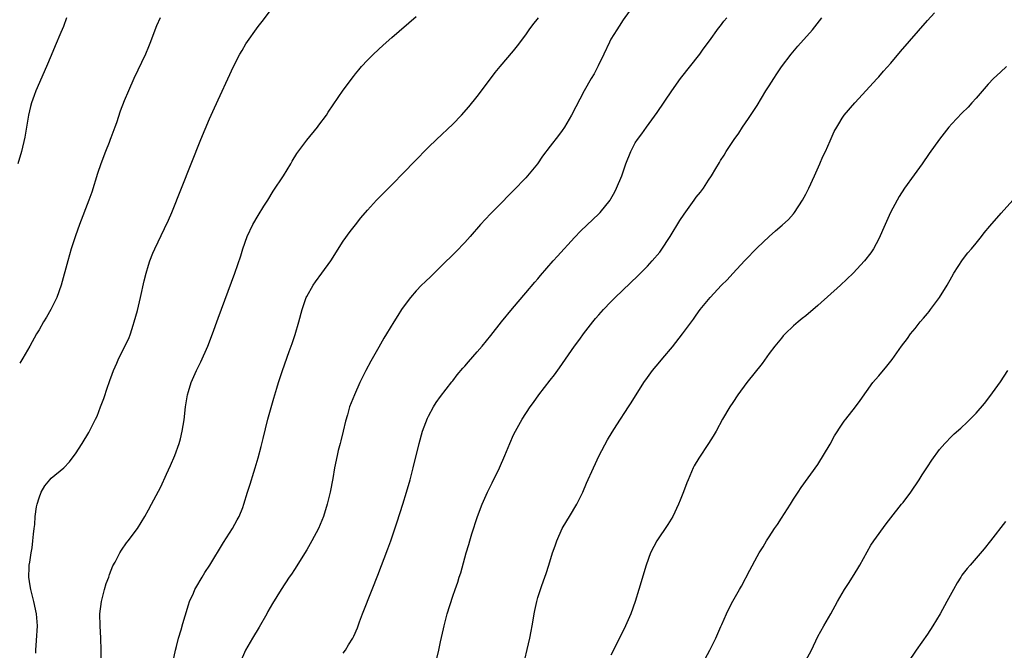
# Model space of a CAD drawing. Units: inches. Extents: x 2604000 to 2607000, y 1473851 to 1476000.
# Drawn here: x 2604840 to 2605002, y 1475613 to 1475717 of the extents above; entities that cross this region are included whole.
import ezdxf

# ---------------------------------------------------------------- set-up
doc = ezdxf.new("R2010")
doc.units = ezdxf.units.IN
doc.header["$MEASUREMENT"] = 0
doc.layers.add('LD26041473_10ft', color=80, linetype='Continuous')

msp = doc.modelspace()

# ---------------------------------------------------------------- linework, layer by layer
at = {"layer": 'LD26041473_10ft'}
for points, elevation in [([(2604842.49, 1475612.49), (2604842.45, 1475613), (2604842.59, 1475614.59), (2604842.73, 1475617), (2604842.58, 1475619), (2604842.14, 1475621), (2604841.62, 1475623), (2604841.55, 1475623.56), (2604841.31, 1475625), (2604841.35, 1475626.65), (2604841.38, 1475627), (2604841.49, 1475627.49), (2604841.68, 1475629), (2604841.84, 1475629.84), (2604842, 1475631), (2604842.1, 1475632.1), (2604842.21, 1475633), (2604842.32, 1475633.68), (2604842.38, 1475635), (2604842.6, 1475636.6), (2604842.68, 1475637), (2604843, 1475638.08), (2604843.35, 1475639), (2604843.96, 1475640.04), (2604844.74, 1475641), (2604845, 1475641.27), (2604847.07, 1475643), (2604848.01, 1475643.99), (2604848.79, 1475645), (2604849, 1475645.3), (2604850.1, 1475647), (2604851.19, 1475648.81), (2604852.3, 1475651), (2604852.52, 1475651.48), (2604853.12, 1475653), (2604853.63, 1475654.37), (2604854.24, 1475656.24), (2604854.51, 1475657), (2604854.65, 1475657.35), (2604855, 1475658.41), (2604855.22, 1475659), (2604855.8, 1475660.2), (2604856.12, 1475661), (2604857.74, 1475664.26), (2604858, 1475665), (2604858.46, 1475666.46), (2604858.65, 1475667), (2604859.15, 1475668.85), (2604859.65, 1475671), (2604860.26, 1475673.74), (2604860.59, 1475675), (2604861, 1475676.34), (2604861.22, 1475677), (2604861.71, 1475678.29), (2604862.02, 1475679), (2604863.64, 1475682.36), (2604864.26, 1475683.74), (2604864.81, 1475685), (2604866.42, 1475689), (2604869.59, 1475697), (2604871, 1475700.38), (2604871.83, 1475702.17), (2604874.95, 1475709), (2604876.02, 1475711), (2604876.39, 1475711.61), (2604877, 1475712.72), (2604879, 1475715.58), (2604879.64, 1475716.36), (2604881.37, 1475718.63)], 9990), ([(2604853.23, 1475611), (2604853.23, 1475613), (2604853.17, 1475615), (2604853.05, 1475617), (2604853.01, 1475619), (2604853.24, 1475621), (2604853.76, 1475623), (2604854.05, 1475623.95), (2604854.44, 1475625), (2604854.57, 1475625.43), (2604855.14, 1475626.86), (2604855.48, 1475627.48), (2604856.25, 1475629), (2604856.54, 1475629.46), (2604857.37, 1475630.63), (2604857.66, 1475631), (2604859.15, 1475633), (2604860.4, 1475635), (2604861, 1475636.06), (2604861.5, 1475637), (2604863, 1475639.88), (2604863.93, 1475641.93), (2604864.62, 1475643.38), (2604865.33, 1475645), (2604866.04, 1475647), (2604866.22, 1475647.78), (2604866.54, 1475649), (2604866.86, 1475650.86), (2604867.08, 1475653), (2604867.36, 1475654.64), (2604867.4, 1475655), (2604867.56, 1475655.56), (2604868.02, 1475657), (2604868.87, 1475659), (2604869.57, 1475660.43), (2604870.72, 1475663), (2604871.49, 1475665), (2604872.42, 1475667.58), (2604875.2, 1475675), (2604876.17, 1475677.83), (2604876.51, 1475679), (2604877.2, 1475681), (2604878.14, 1475683), (2604879, 1475684.47), (2604879.96, 1475686.04), (2604880.58, 1475687), (2604881.5, 1475688.5), (2604883.15, 1475691), (2604884.39, 1475693), (2604884.6, 1475693.4), (2604885.35, 1475694.65), (2604887, 1475696.89), (2604888.75, 1475699), (2604889, 1475699.33), (2604890.23, 1475701), (2604890.53, 1475701.47), (2604893, 1475705.08), (2604894.66, 1475707.34), (2604895, 1475707.76), (2604895.54, 1475708.46), (2604896.02, 1475709), (2604897, 1475710.04), (2604897.94, 1475711), (2604899.53, 1475712.47), (2604901, 1475713.77), (2604905, 1475717.18)], 10000), ([(2604939.98, 1475718.02), (2604939, 1475716.64), (2604938.37, 1475715.63), (2604937.95, 1475715), (2604937, 1475713.45), (2604936.76, 1475713), (2604935.84, 1475711), (2604934.91, 1475709.09), (2604934.22, 1475707.78), (2604933.73, 1475707), (2604932.58, 1475705), (2604930.51, 1475701), (2604929.35, 1475699), (2604929, 1475698.48), (2604928.37, 1475697.63), (2604927, 1475695.87), (2604925.76, 1475694.24), (2604924.91, 1475693), (2604923.28, 1475691), (2604923, 1475690.69), (2604921, 1475688.59), (2604920.19, 1475687.81), (2604919, 1475686.56), (2604917.22, 1475684.78), (2604915.57, 1475683), (2604913.85, 1475681), (2604913, 1475680.05), (2604911.49, 1475678.51), (2604909, 1475676.03), (2604907.47, 1475674.53), (2604906.44, 1475673.56), (2604905.87, 1475673), (2604905, 1475672.09), (2604904.06, 1475671), (2604903, 1475669.6), (2604902.59, 1475669), (2604901.96, 1475668.04), (2604901.3, 1475667), (2604900.09, 1475665), (2604899.67, 1475664.33), (2604898.85, 1475662.85), (2604897.5, 1475660.5), (2604896.7, 1475659), (2604895.72, 1475657), (2604894.84, 1475655), (2604894.31, 1475653.69), (2604894.04, 1475653), (2604893.68, 1475651.68), (2604893.35, 1475650.65), (2604892.99, 1475649), (2604892.57, 1475647.43), (2604892.48, 1475647), (2604892.17, 1475645.83), (2604891.98, 1475645), (2604891.55, 1475643), (2604891.26, 1475641.26), (2604890.85, 1475639), (2604890.35, 1475637), (2604889.72, 1475635), (2604888.9, 1475633), (2604887.85, 1475631), (2604887, 1475629.51), (2604885, 1475626.28), (2604884.49, 1475625.51), (2604884.13, 1475625), (2604882.81, 1475623), (2604881.34, 1475620.66), (2604880.62, 1475619.38), (2604880.43, 1475619), (2604879.19, 1475616.81), (2604878.09, 1475615), (2604876.95, 1475613), (2604876.04, 1475611)], 10020), ([(2604922.41, 1475609.59), (2604923.68, 1475615), (2604923.88, 1475616.12), (2604924.06, 1475617), (2604924.29, 1475618.29), (2604924.38, 1475619), (2604924.47, 1475619.53), (2604924.8, 1475621), (2604925, 1475621.67), (2604925.63, 1475623.63), (2604926.12, 1475625), (2604926.37, 1475625.63), (2604926.76, 1475627), (2604927.4, 1475629), (2604927.84, 1475630.16), (2604928.11, 1475631), (2604928.99, 1475633), (2604929.75, 1475634.25), (2604930.18, 1475635), (2604931.37, 1475637), (2604932.37, 1475639), (2604933, 1475640.45), (2604934.15, 1475643), (2604935.07, 1475645), (2604936.42, 1475647.58), (2604937.17, 1475648.83), (2604937.94, 1475650.06), (2604939.86, 1475653), (2604940.32, 1475653.68), (2604942.42, 1475657), (2604943, 1475657.86), (2604943.84, 1475659), (2604945, 1475660.41), (2604945.51, 1475661), (2604947.1, 1475662.9), (2604948.74, 1475665), (2604950.21, 1475667), (2604950.56, 1475667.44), (2604951, 1475668.1), (2604951.67, 1475669), (2604953.28, 1475671), (2604955.16, 1475673), (2604956.08, 1475673.92), (2604957.05, 1475674.95), (2604959, 1475677.07), (2604961, 1475679.19), (2604963, 1475681.05), (2604964.06, 1475681.94), (2604965.13, 1475682.87), (2604966.15, 1475683.85), (2604967, 1475684.77), (2604967.18, 1475685), (2604968.49, 1475687), (2604969, 1475687.98), (2604969.5, 1475689), (2604970.43, 1475691), (2604971.33, 1475693), (2604971.84, 1475694.16), (2604972.23, 1475695), (2604973, 1475696.76), (2604973.7, 1475698.3), (2604974.12, 1475699), (2604974.43, 1475699.57), (2604975, 1475700.5), (2604975.35, 1475701), (2604977.06, 1475703), (2604980.73, 1475707), (2604981, 1475707.27), (2604981.8, 1475708.2), (2604983, 1475709.53), (2604984.57, 1475711.43), (2604989, 1475716.55), (2604990.18, 1475717.82)], 10050), ([(2604847.53, 1475717), (2604847, 1475715.55), (2604846.6, 1475714.6), (2604845.63, 1475712.37), (2604845, 1475710.81), (2604844.23, 1475709), (2604842.47, 1475705), (2604842.2, 1475704.2), (2604841.75, 1475703), (2604841.58, 1475702.42), (2604841.28, 1475701), (2604840.66, 1475697.34), (2604840.1, 1475695), (2604839.5, 1475693)], 9970), ([(2604862.92, 1475717), (2604862.32, 1475715.68), (2604861.23, 1475712.77), (2604861, 1475712.2), (2604860.48, 1475711), (2604858.58, 1475707), (2604857.68, 1475705), (2604857, 1475703.35), (2604856.35, 1475701.65), (2604855.71, 1475699.71), (2604855.45, 1475699), (2604854.77, 1475697.23), (2604854.7, 1475697), (2604854.51, 1475696.51), (2604853.91, 1475695), (2604853.15, 1475693), (2604852.61, 1475691.39), (2604851.66, 1475688.34), (2604851.19, 1475687), (2604849.66, 1475683), (2604849, 1475681.12), (2604848.3, 1475679), (2604847.7, 1475677), (2604846.62, 1475673), (2604845.92, 1475671), (2604844.93, 1475669), (2604844.23, 1475667.77), (2604843.73, 1475667), (2604843, 1475665.67), (2604842.57, 1475665), (2604841.47, 1475663), (2604840.33, 1475661), (2604839.81, 1475660.19)], 9980), ([(2604864.64, 1475609.36), (2604865.42, 1475613), (2604865.58, 1475613.58), (2604865.94, 1475615), (2604866.35, 1475616.35), (2604866.61, 1475617.39), (2604867, 1475618.63), (2604867.54, 1475620.46), (2604867.75, 1475621), (2604868.36, 1475622.36), (2604868.62, 1475623), (2604868.75, 1475623.25), (2604869.78, 1475625), (2604870.25, 1475625.75), (2604871.07, 1475627), (2604873.3, 1475630.7), (2604874.79, 1475633), (2604875.56, 1475634.44), (2604875.9, 1475635), (2604876.47, 1475636.47), (2604876.66, 1475637), (2604877.26, 1475639), (2604877.69, 1475640.31), (2604878.29, 1475642.29), (2604878.53, 1475643), (2604879, 1475644.61), (2604879.51, 1475646.49), (2604879.82, 1475647.82), (2604880.62, 1475651), (2604881.58, 1475654.42), (2604882.09, 1475656.09), (2604882.35, 1475657), (2604882.5, 1475657.5), (2604883.01, 1475658.99), (2604884.12, 1475662.12), (2604884.59, 1475663.41), (2604885.09, 1475664.91), (2604885.69, 1475667), (2604886.23, 1475669), (2604886.92, 1475671), (2604887, 1475671.18), (2604888.06, 1475673), (2604888.43, 1475673.57), (2604889.48, 1475675), (2604890.95, 1475677.05), (2604893, 1475680.27), (2604894.13, 1475681.87), (2604895, 1475682.97), (2604895.91, 1475684.09), (2604897, 1475685.35), (2604898.48, 1475687), (2604901, 1475689.51), (2604903, 1475691.58), (2604904.67, 1475693.33), (2604907, 1475695.7), (2604908.33, 1475697), (2604911, 1475699.52), (2604912.45, 1475701), (2604913.63, 1475702.37), (2604915, 1475704.07), (2604915.72, 1475705), (2604917.98, 1475708.02), (2604918.76, 1475709), (2604921, 1475711.56), (2604921.64, 1475712.36), (2604923, 1475714.19), (2604923.55, 1475715), (2604924.17, 1475715.83), (2604925.06, 1475717)], 10010), ([(2604893, 1475612.49), (2604893.37, 1475613), (2604893.88, 1475613.88), (2604894.56, 1475615), (2604894.71, 1475615.29), (2604895.31, 1475616.69), (2604895.65, 1475617.65), (2604896.16, 1475619), (2604897.77, 1475623), (2604898.67, 1475625.33), (2604900.32, 1475629.68), (2604900.8, 1475631), (2604901.88, 1475634.12), (2604902.81, 1475637), (2604903.41, 1475639), (2604903.97, 1475641), (2604904.5, 1475643), (2604905.45, 1475647), (2604906.02, 1475649), (2604906.84, 1475651.16), (2604907, 1475651.5), (2604907.84, 1475653), (2604908.28, 1475653.72), (2604909, 1475654.74), (2604910.86, 1475657.14), (2604911, 1475657.29), (2604911.72, 1475658.28), (2604912.63, 1475659.37), (2604913, 1475659.73), (2604913.56, 1475660.44), (2604915, 1475662.04), (2604915.81, 1475663), (2604917.24, 1475664.76), (2604919, 1475667.02), (2604920.8, 1475669.2), (2604923, 1475671.74), (2604924.49, 1475673.51), (2604925, 1475674.08), (2604925.41, 1475674.59), (2604927.51, 1475677), (2604928.19, 1475677.81), (2604931, 1475680.85), (2604932.06, 1475681.94), (2604935, 1475684.74), (2604935.24, 1475685), (2604936.86, 1475687), (2604937, 1475687.22), (2604937.63, 1475688.37), (2604937.93, 1475689), (2604938.76, 1475691), (2604939.46, 1475693), (2604940.25, 1475695), (2604941, 1475696.41), (2604941.36, 1475697), (2604942.07, 1475697.93), (2604942.81, 1475699), (2604944.6, 1475701.4), (2604946.98, 1475705), (2604948.41, 1475707), (2604951.58, 1475711), (2604952.16, 1475711.84), (2604953.21, 1475713.21), (2604954.69, 1475715.31), (2604955, 1475715.69), (2604955.55, 1475716.45), (2604956.02, 1475717)], 10030), ([(2604908.23, 1475611), (2604908.71, 1475613), (2604909, 1475614.4), (2604909.48, 1475616.52), (2604909.57, 1475617), (2604910.08, 1475619), (2604911, 1475621.87), (2604911.38, 1475623), (2604911.81, 1475624.19), (2604912.06, 1475625), (2604912.3, 1475625.7), (2604913.21, 1475629), (2604913.62, 1475630.38), (2604913.79, 1475631), (2604914.12, 1475632.12), (2604915.04, 1475635), (2604915.8, 1475637), (2604916.68, 1475639), (2604917.46, 1475640.54), (2604918.66, 1475643), (2604919.54, 1475645), (2604920.37, 1475647), (2604921, 1475648.44), (2604921.28, 1475649), (2604922.4, 1475651), (2604923.71, 1475653), (2604924.27, 1475653.73), (2604925.14, 1475655), (2604927, 1475657.41), (2604927.71, 1475658.29), (2604928.56, 1475659.44), (2604931.02, 1475663), (2604931.87, 1475664.13), (2604932.48, 1475665), (2604934.04, 1475667), (2604934.48, 1475667.52), (2604935, 1475668.14), (2604935.76, 1475669), (2604937, 1475670.29), (2604937.71, 1475671), (2604941.43, 1475674.57), (2604943, 1475676.14), (2604943.76, 1475677), (2604945, 1475678.46), (2604945.23, 1475678.77), (2604946.74, 1475681), (2604948.34, 1475683.66), (2604949, 1475684.68), (2604950.66, 1475687), (2604951, 1475687.49), (2604951.69, 1475688.31), (2604952.19, 1475689), (2604953, 1475690.28), (2604953.54, 1475691), (2604954.23, 1475692.23), (2604954.81, 1475693.19), (2604955, 1475693.54), (2604955.6, 1475694.4), (2604955.94, 1475695), (2604957.27, 1475697), (2604958, 1475698), (2604958.63, 1475699), (2604959.58, 1475700.42), (2604961, 1475702.59), (2604962.46, 1475705), (2604963, 1475705.82), (2604963.74, 1475707), (2604964.23, 1475707.77), (2604965.05, 1475708.95), (2604966.59, 1475711), (2604967.7, 1475712.3), (2604970.11, 1475715), (2604971.67, 1475717)], 10040), ([(2605001.98, 1475709), (2605001, 1475708.05), (2604999.86, 1475707), (2604999, 1475706.1), (2604997, 1475703.76), (2604996.33, 1475703), (2604995.68, 1475702.32), (2604994.68, 1475701.32), (2604993, 1475699.54), (2604992.54, 1475699), (2604991, 1475697.03), (2604989.31, 1475694.69), (2604988.14, 1475693), (2604986.83, 1475691.17), (2604985.25, 1475689), (2604984.37, 1475687.63), (2604984.01, 1475687), (2604982.96, 1475685), (2604982.04, 1475683), (2604981, 1475680.67), (2604980.12, 1475679), (2604979.68, 1475678.32), (2604978.68, 1475677), (2604976.81, 1475675), (2604974.7, 1475673), (2604971, 1475669.7), (2604969, 1475667.99), (2604968.44, 1475667.56), (2604967.79, 1475667), (2604967, 1475666.31), (2604965.62, 1475665), (2604965.32, 1475664.68), (2604965, 1475664.33), (2604963.93, 1475663), (2604963, 1475661.78), (2604961.84, 1475660.16), (2604959.34, 1475657), (2604957.85, 1475655), (2604957, 1475653.75), (2604956.51, 1475653), (2604955.35, 1475651), (2604954.26, 1475649), (2604953.8, 1475648.2), (2604953.05, 1475647), (2604951.42, 1475644.58), (2604950.68, 1475643.32), (2604950.52, 1475643), (2604949.66, 1475641), (2604949.49, 1475640.51), (2604948.94, 1475639.06), (2604948.35, 1475637.65), (2604948.07, 1475637), (2604947.15, 1475635), (2604946.35, 1475633.65), (2604944.54, 1475631), (2604944.06, 1475630.06), (2604943.48, 1475629), (2604942.76, 1475627), (2604941.6, 1475623), (2604940.99, 1475621), (2604940.27, 1475619), (2604939.41, 1475617), (2604937.4, 1475613), (2604937, 1475612.18)], 10060), ([(2604951.76, 1475610.24), (2604953.25, 1475613), (2604954.24, 1475615), (2604955.08, 1475616.92), (2604955.22, 1475617.22), (2604955.98, 1475619), (2604956.3, 1475619.7), (2604957, 1475621.04), (2604958.11, 1475623), (2604958.45, 1475623.55), (2604959.83, 1475626.17), (2604961, 1475628.43), (2604961.33, 1475629), (2604962, 1475630), (2604962.58, 1475631), (2604963, 1475631.66), (2604963.89, 1475633), (2604964.35, 1475633.65), (2604965, 1475634.72), (2604966.49, 1475637), (2604967, 1475637.84), (2604967.76, 1475639), (2604968.24, 1475639.76), (2604971, 1475643.53), (2604973, 1475646.89), (2604973.75, 1475648.25), (2604975, 1475650.18), (2604975.33, 1475650.67), (2604975.62, 1475651), (2604977.19, 1475653), (2604977.93, 1475654.07), (2604979, 1475655.52), (2604980.05, 1475657), (2604980.48, 1475657.52), (2604981, 1475658.1), (2604982.32, 1475659.68), (2604983.19, 1475660.81), (2604984.75, 1475663), (2604985.73, 1475664.27), (2604986.25, 1475665), (2604987, 1475665.92), (2604987.84, 1475667), (2604988.39, 1475667.61), (2604989, 1475668.37), (2604989.29, 1475668.71), (2604989.49, 1475669), (2604990.98, 1475671), (2604992.25, 1475673), (2604993, 1475674.38), (2604993.37, 1475675), (2604994.79, 1475677.21), (2604995.67, 1475678.33), (2604996.25, 1475679), (2604997, 1475679.94), (2604997.9, 1475681), (2604998.36, 1475681.64), (2604999.26, 1475682.75), (2605001.13, 1475684.87), (2605003.06, 1475687)], 10070), ([(2604969, 1475611.3), (2604969.94, 1475613), (2604971, 1475615.23), (2604971.96, 1475617), (2604973.12, 1475619), (2604974.21, 1475621), (2604975.38, 1475623), (2604976.03, 1475623.97), (2604976.68, 1475625), (2604977.56, 1475626.44), (2604977.9, 1475627), (2604979.73, 1475630.27), (2604980.22, 1475631), (2604982.2, 1475633.8), (2604983, 1475634.78), (2604984.74, 1475637), (2604985, 1475637.31), (2604986.27, 1475639), (2604987.66, 1475641), (2604988.17, 1475641.83), (2604989, 1475643.14), (2604989.74, 1475644.26), (2604991, 1475646), (2604991.88, 1475647), (2604993, 1475648.18), (2604993.42, 1475648.58), (2604994.49, 1475649.51), (2604995.52, 1475650.48), (2604997, 1475651.97), (2604998.41, 1475653.59), (2604999.28, 1475654.72), (2605001, 1475657.15), (2605002.25, 1475659)], 10080), ([(2605001.82, 1475634.18), (2604999.38, 1475631), (2604998.33, 1475629.67), (2604997, 1475628.15), (2604996.02, 1475627), (2604995.56, 1475626.44), (2604994.69, 1475625.31), (2604994.49, 1475625), (2604993.92, 1475624.08), (2604993.27, 1475623), (2604992.19, 1475621), (2604991.08, 1475619), (2604989.87, 1475617), (2604989, 1475615.66), (2604987.16, 1475613), (2604985.8, 1475611)], 10090)]:
    msp.add_lwpolyline(points, dxfattribs=dict(at, elevation=elevation))

doc.saveas('drawing.dxf')
